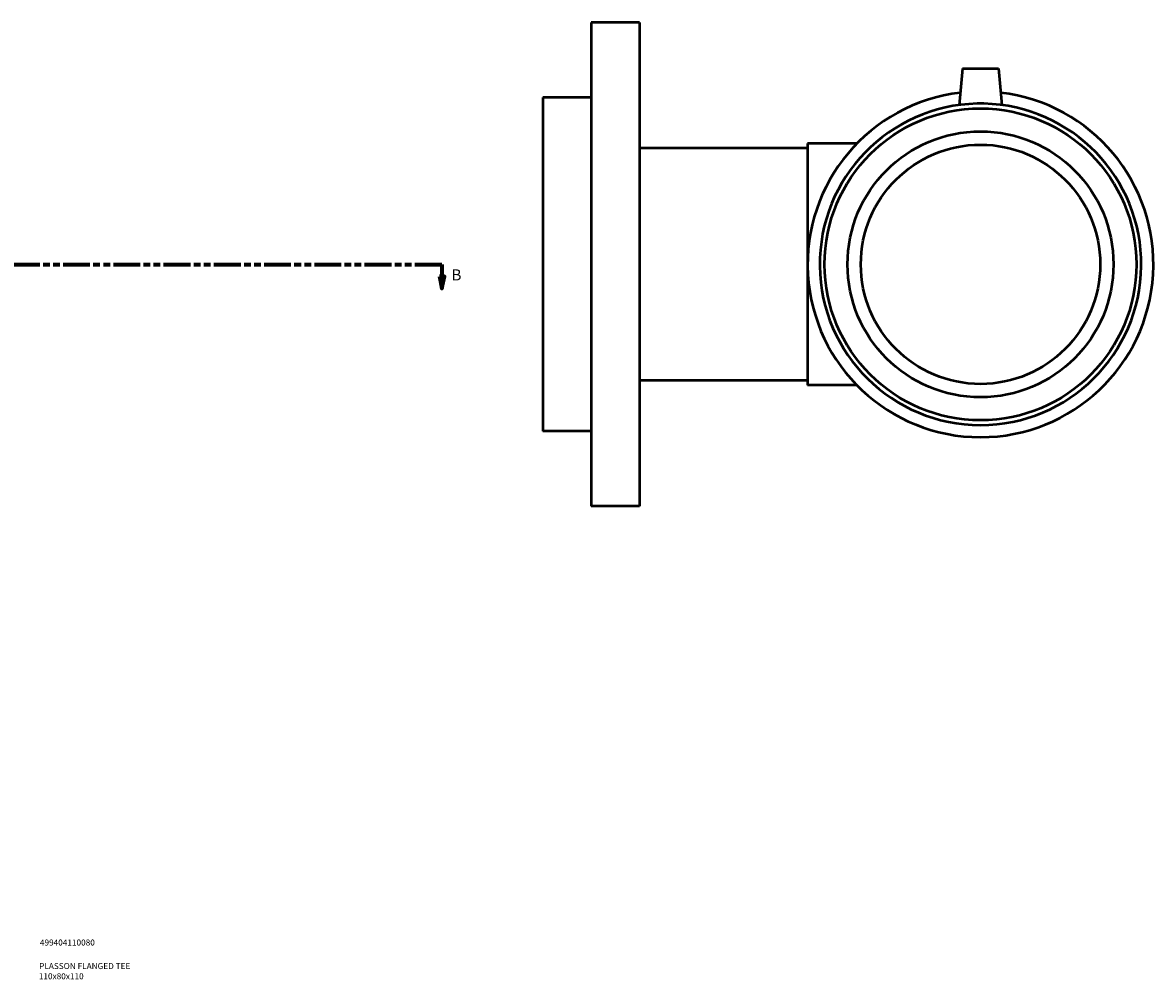
# Model space of a CAD drawing. Units: millimetres. Extents: x -184 to 1602, y -236 to 1688.
# Drawn here: x 848 to 1316, y 79 to 475 of the extents above; entities that cross this region are included whole.
import ezdxf

# ---------------------------------------------------------------- set-up
doc = ezdxf.new("R2010")
doc.units = ezdxf.units.MM
doc.linetypes.add('DOUBLE_DASH_CHAIN', pattern=[1.2403, 0.6614, -0.0827, 0.1654, -0.0827, 0.1654, -0.0827])
for name, color, linetype, lineweight in [('Section Line (ANSI)', 7, 'DOUBLE_DASH_CHAIN', 70), ('Title (ISO)', 7, 'Continuous', 50), ('Visible (ANSI)', 7, 'Continuous', 50)]:
    doc.layers.add(name, color=color, linetype=linetype, lineweight=lineweight)
doc.styles.add('Label Text (ANSI)', font='tahoma.ttf')
doc.styles.add('Note Text (ISO)', font='tahoma.ttf')

# ---------------------------------------------------------------- blocks, each defined once
blk = doc.blocks.new('Title Blocks ISO')
at = {"layer": 'Title (ISO)', "color": 232, "true_color": 0xca0064, "style": 'Note Text (ISO)'}
for tag, p in [('PART_NUMBER_001', (34.16, 73.13)), ('DESCRIPTION_001', (33.84, 63.4)), ('DESCRIPTION_002', (33.71, 59.17))]:
    blk.add_attdef(tag, p, '', height=2.5, dxfattribs=at)
blk = doc.blocks.new('2dTransSection0')
at = {"layer": 'Section Line (ANSI)', "linetype": 'DOUBLE_DASH_CHAIN', "ltscale": 16.758221}
blk.add_line((345.14, 374.92), (1021.45, 374.92), dxfattribs=at)
at = {"layer": 'Section Line (ANSI)', "linetype": 'Continuous'}
for p, q in [((345.14, 374.92), (356.32, 374.92)), ((345.14, 374.92), (345.14, 369.92)), ((1010.27, 374.92), (1021.45, 374.92)), ((1021.45, 374.92), (1021.45, 369.92)), ((344.14, 369.92), (345.14, 364.92)), ((346.14, 369.92), (344.14, 369.92)), ((345.14, 369.92), (345.14, 364.92)), ((345.14, 364.92), (346.14, 369.92)), ((1020.45, 369.92), (1021.45, 364.92)), ((1022.45, 369.92), (1020.45, 369.92)), ((1021.45, 369.92), (1021.45, 364.92)), ((1021.45, 364.92), (1022.45, 369.92))]:
    blk.add_line(p, q, dxfattribs=at)
at = {"layer": 'Section Line (ANSI)', "linetype": 'Continuous', "flags": 128}
for points in [[(344.14, 369.92), (345.14, 364.92), (346.14, 369.92), (344.14, 369.92)], [(1020.45, 369.92), (1021.45, 364.92), (1022.45, 369.92), (1020.45, 369.92)]]:
    blk.add_lwpolyline(points, dxfattribs=at)
at = {"layer": 'Section Line (ANSI)'}
for points in [[(344.14, 369.92), (345.14, 364.92), (346.14, 369.92), (344.14, 369.92)], [(1020.45, 369.92), (1021.45, 364.92), (1022.45, 369.92), (1020.45, 369.92)]]:
    blk.add_solid(points, dxfattribs=at)
at = {"layer": 'Section Line (ANSI)', "char_height": 4.57, "attachment_point": 7, "style": 'Label Text (ANSI)'}
for insert in [(338.39, 366.85), (1025.41, 366.85)]:
    blk.add_mtext('B', dxfattribs=dict(at, insert=insert))

msp = doc.modelspace()

# ---------------------------------------------------------------- linework, layer by layer
at = {"layer": 'Visible (ANSI)'}
for p, q in [((1083.214, 474.927), (1083.214, 274.927)), ((1103.214, 474.927), (1083.214, 474.927)), ((1103.214, 474.927), (1103.214, 274.927)), ((1236.714, 455.927), (1235.393, 440.835)), ((1236.714, 455.927), (1251.714, 455.927)), ((1251.714, 455.927), (1253.034, 440.835)), ((1063.214, 443.927), (1063.214, 305.927)), ((1083.214, 443.927), (1063.214, 443.927)), ((1172.714, 422.927), (1103.214, 422.927)), ((1172.714, 424.927), (1172.714, 324.927)), ((1193.104, 424.927), (1172.714, 424.927)), ((1172.714, 326.927), (1103.214, 326.927)), ((1193.104, 324.927), (1172.714, 324.927)), ((1083.214, 305.927), (1063.214, 305.927)), ((1103.214, 274.927), (1083.214, 274.927))]:
    msp.add_line(p, q, dxfattribs=at)
for radius in [64.5, 55, 49.5]:
    msp.add_circle((1244.214, 374.927), radius, dxfattribs=at)
for radius, start, end in [(71.5, 96.72601, 83.27399), (66.495, 91.22088, 88.77912)]:
    msp.add_arc((1244.214, 374.927), radius, start, end, dxfattribs=at)
msp.add_open_spline([(1245.631, 441.407), (1245.154, 441.417), (1244.677, 441.422), (1243.75, 441.422), (1243.274, 441.417), (1242.797, 441.407)], degree=3, knots=[3.84149062, 3.84149062, 3.84149062, 3.84149062, 3.98049105, 3.98049105, 4.11949148, 4.11949148, 4.11949148, 4.11949148], dxfattribs=at)

# ---------------------------------------------------------------- block references
msp.add_blockref('Title Blocks ISO', (821, 20)).add_auto_attribs({'PART_NUMBER_001': '499404110080', 'DESCRIPTION_001': 'PLASSON FLANGED TEE', 'DESCRIPTION_002': '110x80x110'})
at = {"layer": 'Section Line (ANSI)'}
msp.add_blockref('2dTransSection0', (0, 0), dxfattribs=at)

doc.saveas('drawing.dxf')
